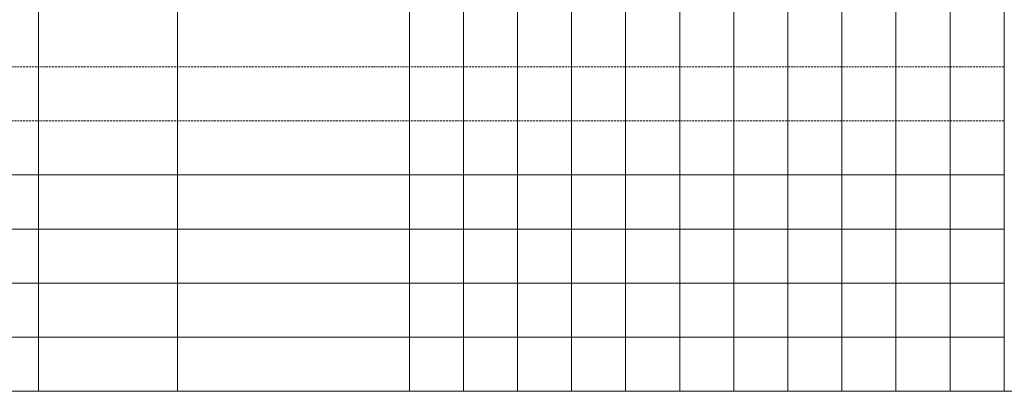
# Model space of a CAD drawing. Units: millimetres. Extents: x 297500 to 345000, y -60000 to -30129.
# Drawn here: x 303745 to 304000, y -58500 to -58404 of the extents above; entities that cross this region are included whole.
import ezdxf
from ezdxf.enums import TextEntityAlignment as Align

# ---------------------------------------------------------------- set-up
doc = ezdxf.new("R2010")
doc.units = ezdxf.units.MM
doc.linetypes.add('DASHED', pattern=[0.75, 0.5, -0.25])
doc.layers.add('0_Hulplijnen', color=11, linetype='Continuous', lineweight=5, plot=False, transparency=0.5)
doc.layers.add('1_PeilmaatRaster', color=11, linetype='Continuous', plot=False, transparency=0.8)
doc.styles.add('ARIAL', font='arial.ttf')

# ---------------------------------------------------------------- blocks, each defined once
blk = doc.blocks.new('Productrange')
at = {"layer": '0_Hulplijnen'}
blk.add_line((0, 1500), (20000, 1500), dxfattribs=at)
at = {"layer": '0_Hulplijnen', "style": 'ARIAL'}
blk.add_attdef('PRODUCTRANGE', text='', height=500, rotation=90, dxfattribs=at).set_placement((-1775.16, 4500), align=Align.CENTER)
blk = doc.blocks.new('H1.4.6_details_simpel')
at = {"layer": '1_PeilmaatRaster'}
blk.add_blockref('Productrange', (299999.9, -60000), dxfattribs=at)
blk = doc.blocks.new('hulpkader 4')
at = {"layer": '0_Hulplijnen', "linetype": 'Continuous'}
for p, q in [((-283, -500), (-283, 0)), ((-269, -500), (-269, 0)), ((-255, -500), (-255, 0)), ((-241, -500), (-241, 0)), ((-227, -500), (-227, 0))]:
    blk.add_line(p, q, dxfattribs=at)
at = {"layer": '0_Hulplijnen', "linetype": 'DASHED'}
for p, q in [((-213, -500), (-213, 0)), ((-199, -500), (-199, 0))]:
    blk.add_line(p, q, dxfattribs=at)
at = {"layer": '0_Hulplijnen'}
blk.add_lwpolyline([(-283, -500), (0, -500), (0, 0), (-283, 0)], close=True, dxfattribs=at)
for points in [[(-283, -250), (0, -250)], [(-283, -286), (0, -286)], [(-283, -346), (0, -346)], [(-283, -360), (0, -360)], [(-283, -374), (0, -374)], [(-283, -388), (0, -388)], [(-283, -402), (0, -402)], [(-283, -416), (0, -416)], [(-283, -430), (0, -430)], [(-283, -444), (0, -444)], [(-283, -458), (0, -458)], [(-283, -472), (0, -472)], [(-283, -486), (0, -486)]]:
    blk.add_lwpolyline(points, dxfattribs=at)

msp = doc.modelspace()

# ---------------------------------------------------------------- block references
msp.add_blockref('H1.4.6_details_simpel', (0, 0))
at = {"layer": '0_Hulplijnen', "rotation": 90.00000000000001}
msp.add_blockref('hulpkader 4', (303499.8, -58217), dxfattribs=at)

doc.saveas('drawing.dxf')
